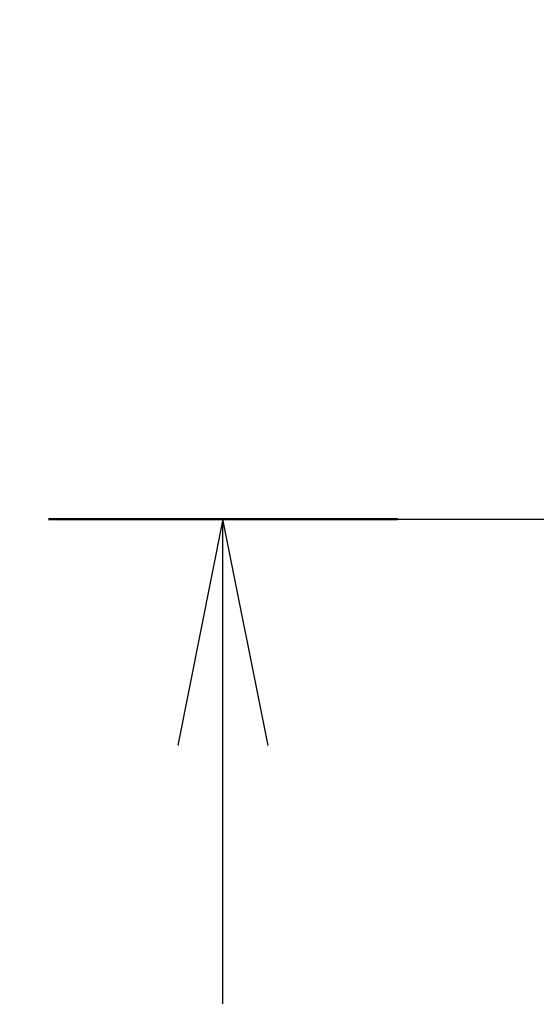
# Model space of a CAD drawing. Units: millimetres. Extents: x 43 to 4602, y 24 to 1429.
# Drawn here: x 1628 to 1656, y 862 to 916 of the extents above; entities that cross this region are included whole.
import ezdxf

# ---------------------------------------------------------------- set-up
doc = ezdxf.new("R2010")
doc.units = ezdxf.units.MM
doc.header["$LTSCALE"] = 3
doc.linetypes.add('CHAIN', pattern=[0.3543, 0.2362, -0.0295, 0.0591, -0.0295])
doc.layers.get('Defpoints').update_dxf_attribs({"lineweight": 25})
for name, color, linetype, lineweight in [('Dimension (ISO)', 7, 'Continuous', 18), ('Dimension (ISO) @ 1', 7, 'Continuous', 18), ('Section Line (ISO)', 7, 'CHAIN', 25)]:
    doc.layers.add(name, color=color, linetype=linetype, lineweight=lineweight)
doc.styles.add('Note Text (TK)', font='txt')
doc.dimstyles.new('Default - Method 1b (TK)', dxfattribs={"dimscale": 3, "dimtxt": 2.5, "dimasz": 2.5, "dimexe": 1, "dimexo": 1.5, "dimgap": 1, "dimtad": 1, "dimtoh": 1, "dimrnd": 1e-08, "dimdsep": 46, "dimtxsty": 'Note Text (TK)', "dimcen": 0.09, "dimdle": 5, "dimclrd": 100, "dimclre": 100, "dimclrt": 7, "dimadec": 1, "dimazin": 1, "dimtfac": 1, "dimtmove": 0, "dimatfit": 3, "dimfxl": 1, "dimtolj": 1, "dimlwd": -1, "dimlwe": -1, "dimarcsym": 0})

# ---------------------------------------------------------------- blocks, each defined once
blk = doc.blocks.new('2dTransSection1')
at = {"layer": 'Section Line (ISO)', "linetype": 'CHAIN', "ltscale": 16.535954}
blk.add_line((95.088, 180.94), (169.251, 180.94), dxfattribs=at)
at = {"layer": 'Section Line (ISO)', "linetype": 'Continuous', "lineweight": 50}
blk.add_line((95.088, 180.94), (98.947, 180.94), dxfattribs=at)
at = {"layer": 'Section Line (ISO)', "linetype": 'Continuous'}
for p, q in [((97.017, 180.94), (96.517, 178.44)), ((97.017, 178.44), (97.017, 180.94)), ((97.517, 178.44), (97.017, 180.94)), ((97.017, 175.581), (97.017, 178.44))]:
    blk.add_line(p, q, dxfattribs=at)
blk = doc.blocks.new('*D17')
at = {"layer": 'Defpoints', "color": 0}
for p in [(1769.513, 983.283), (1589.634, 734.238), (1706.076, 734.238)]:
    blk.add_point(p, dxfattribs=at)
at = {"layer": 'Dimension (ISO)', "color": 100}
for p, q in [((1762.013, 983.283), (1584.634, 983.283)), ((1589.634, 970.783), (1589.634, 746.738)), ((1698.576, 734.238), (1584.634, 734.238))]:
    blk.add_line(p, q, dxfattribs=at)
for points in [[(1587.551, 970.783), (1591.717, 970.783), (1589.634, 983.283)], [(1587.551, 746.738), (1591.717, 746.738), (1589.634, 734.238)]]:
    blk.add_solid(points, dxfattribs=at)
at = {"layer": 'Dimension (ISO)', "color": 7, "insert": (1578.384, 846.083), "char_height": 12.5, "attachment_point": 4, "rotation": 90, "style": 'Note Text (TK)'}
blk.add_mtext('\\A1;249', dxfattribs=at)

msp = doc.modelspace()

# ---------------------------------------------------------------- block references
at = {"layer": 'Section Line (ISO)', "xscale": 5, "yscale": 5, "zscale": 5}
msp.add_blockref('2dTransSection1', (1154, -16), dxfattribs=at)

# ---------------------------------------------------------------- dimensions: what is measured, and where the dimension line sits
at = {"layer": 'Dimension (ISO) @ 1', "color": 100}
dim = msp.add_linear_dim(base=(1589.634, 734.238), p1=(1769.513, 983.283), p2=(1706.076, 734.238), angle=90, dimstyle='Default - Method 1b (TK)', override={"dimscale": 1, "dimtxt": 12.5, "dimasz": 12.5, "dimexe": 5, "dimexo": 7.5, "dimgap": 5, "dimtoh": 0, "dimdec": 0, "dimcen": 0.45, "dimtol": 0, "dimlim": 0, "dimtp": 0, "dimtm": 0, "dimtdec": 2, "dimtix": 0, "dimtofl": 0, "dimtmove": 0, "dimatfit": 1}, dxfattribs=at)
dim.commit()
dim.dimension.update_dxf_attribs({"geometry": '*D17', "text_midpoint": (1589.634, 858.761), "dimtype": 128})

doc.saveas('drawing.dxf')
